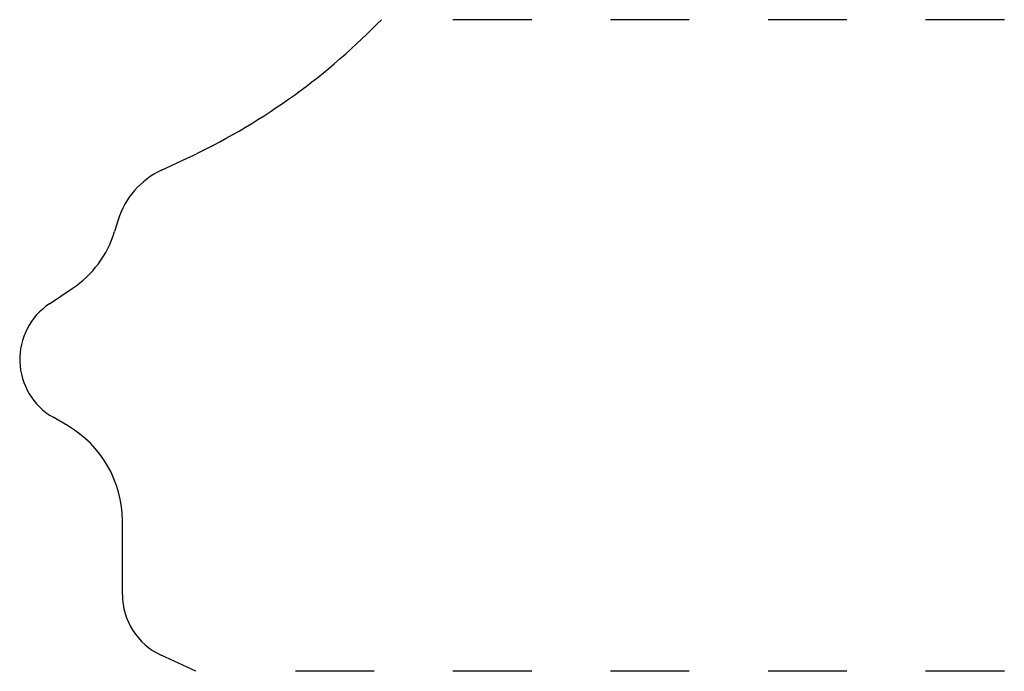
# Model space of a CAD drawing. Extents: x -0.4 to 0.85, y 0 to 0.83.
import ezdxf

# ---------------------------------------------------------------- set-up
doc = ezdxf.new("R2010")
doc.units = 0
doc.linetypes.add('DASHED', pattern=[0.2, 0.1, -0.1])
doc.layers.add('CK_LEVEL_2', color=7, linetype='CONTINUOUS')

msp = doc.modelspace()

# ---------------------------------------------------------------- linework, layer by layer
at = {"layer": 'CK_LEVEL_2', "color": 3, "linetype": 'CONTINUOUS'}
for p, q in [((0.0591, 0.8234), (0.0638, 0.8281)), ((-0.2155, 0.6368), (-0.1828, 0.6521)), ((-0.2703, 0.5736), (-0.2748, 0.5588)), ((-0.3575, 0.4671), (-0.3286, 0.4865)), ((-0.3347, 0.3123), (-0.353, 0.3229)), ((-0.265, 0.0977), (-0.265, 0.1912)), ((-0.1718, 0.0001), (-0.2159, 0.0207))]:
    msp.add_line(p, q, dxfattribs=at)
at = {"layer": 'CK_LEVEL_2', "color": 15, "linetype": 'DASHED'}
for p, q in [((0.8547, 0.8281), (0.1138, 0.8281)), ((0.8547, 0.0001), (-0.1218, 0.0001))]:
    msp.add_line(p, q, dxfattribs=at)
at = {"layer": 'CK_LEVEL_2', "color": 6, "linetype": 'CONTINUOUS'}
for centre, radius, start, end in [((-0.5373, 1.4092), 0.836, 295.0861, 315.5108), ((-0.1718, 0.5435), 0.103, 115.0861, 163.0245), ((-0.403, 0.5979), 0.134, 303.7363, 343.0245), ((-0.3103, 0.3964), 0.085, 123.7363, 239.8685), ((-0.405, 0.1912), 0.14, 0, 59.8685), ((-0.18, 0.0977), 0.085, 180, 245)]:
    msp.add_arc(centre, radius, start, end, dxfattribs=at)

doc.saveas('drawing.dxf')
